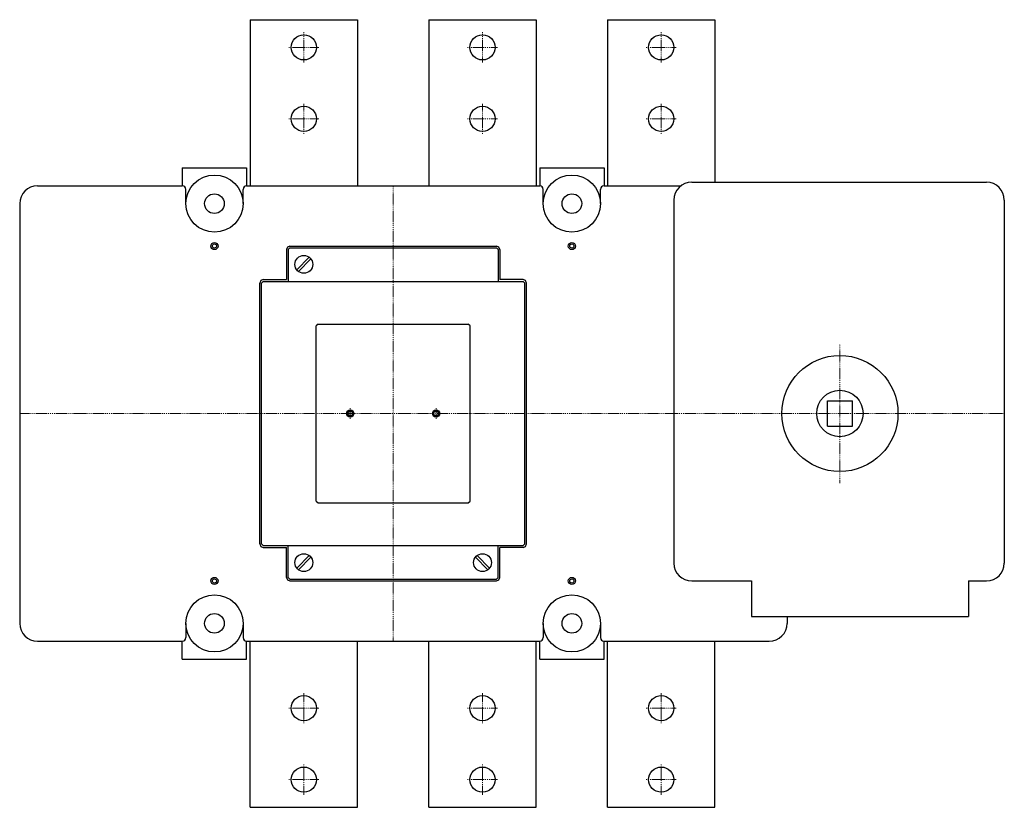
# Model space of a CAD drawing. Extents: x 0 to 551, y -220 to 220.
import ezdxf

# ---------------------------------------------------------------- set-up
doc = ezdxf.new("R2010")
doc.units = 0
doc.linetypes.add('DASHDOT', pattern=[1, 0.5, -0.25, 0, -0.25])
doc.layers.add('CP_AXIS', color=143, linetype='DASHDOT', lineweight=18)

msp = doc.modelspace()

# ---------------------------------------------------------------- linework, layer by layer
for p, q in [((129, 220.5), (189, 220.5)), ((129, 220.5), (129, 127.5)), ((189, 220.5), (189, 127.5)), ((229, 220.5), (289, 220.5)), ((229, 220.5), (229, 127.5)), ((289, 220.5), (289, 127.5)), ((329, 220.5), (389, 220.5)), ((329, 220.5), (329, 127.5)), ((389, 220.5), (389, 129.5)), ((91, 137.5), (127, 137.5)), ((91, 137.5), (91, 127.5)), ((127, 137.5), (127, 127.5)), ((291, 137.5), (327, 137.5)), ((291, 137.5), (291, 127.5)), ((327, 137.5), (327, 127.5)), ((10, 127.5), (91, 127.5)), ((127, 127.5), (291, 127.5)), ((327, 127.5), (370.05, 127.5)), ((376.05, 129.5), (541, 129.5)), ((93, 117.5), (93, 125.5)), ((125, 117.5), (125, 125.5)), ((293, 117.5), (293, 125.5)), ((325, 117.5), (325, 125.5)), ((0, 117.5), (0, -117.5)), ((366.05, 119.5), (366.05, -83.75)), ((551, 119.5), (551, -83.75)), ((151.25, 93.75), (149.84, 93.16)), ((151.25, 93.75), (266.75, 93.75)), ((268.16, 93.16), (266.75, 93.75)), ((149.84, 93.16), (149.25, 91.75)), ((149.25, 91.75), (149.25, 75)), ((151.25, 92.75), (150.25, 91.75)), ((150.25, 91.75), (150.25, 74)), ((151.25, 92.75), (266.75, 92.75)), ((267.75, 91.75), (266.75, 92.75)), ((267.75, 91.75), (267.75, 74)), ((268.75, 91.75), (268.16, 93.16)), ((268.75, 91.75), (268.75, 75)), ((155.02, 80.47), (162.03, 87.48)), ((155.97, 79.53), (162.97, 86.53)), ((134.89, 74.41), (134.3, 73)), ((134.3, -73), (134.3, 73)), ((136.3, 75), (134.89, 74.41)), ((136.3, 74), (135.3, 73)), ((135.3, -73), (135.3, 73)), ((136.3, 75), (149.25, 75)), ((136.3, 74), (281.7, 74)), ((281.7, 75), (268.75, 75)), ((283.11, 74.41), (281.7, 75)), ((282.7, 73), (281.7, 74)), ((282.7, -73), (282.7, 73)), ((283.7, 73), (283.11, 74.41)), ((283.7, -73), (283.7, 73)), ((167, 50), (166, 49)), ((167, 50), (251, 50)), ((252, 49), (251, 50)), ((166, -49), (166, 49)), ((252, -49), (252, 49)), ((452, -7), (452, 7)), ((452, 7), (466, 7)), ((466, -7), (466, 7)), ((452, -7), (466, -7)), ((166, -49), (167, -50)), ((251, -50), (252, -49)), ((167, -50), (251, -50)), ((134.3, -73), (134.89, -74.41)), ((134.89, -74.41), (136.3, -75)), ((135.3, -73), (136.3, -74)), ((136.3, -74), (281.7, -74)), ((136.3, -75), (149.25, -75)), ((149.25, -91.75), (149.25, -75)), ((150.25, -91.75), (150.25, -74)), ((267.75, -91.75), (267.75, -74)), ((281.7, -75), (268.75, -75)), ((268.75, -91.75), (268.75, -75)), ((281.7, -74), (282.7, -73)), ((281.7, -75), (283.11, -74.41)), ((283.11, -74.41), (283.7, -73)), ((155.02, -86.53), (162.03, -79.52)), ((155.97, -87.48), (162.97, -80.47)), ((262.03, -87.48), (255.02, -80.47)), ((262.98, -86.53), (255.97, -79.52)), ((149.25, -91.75), (149.84, -93.16)), ((149.84, -93.16), (151.25, -93.75)), ((150.25, -91.75), (151.25, -92.75)), ((151.25, -92.75), (266.75, -92.75)), ((266.75, -92.75), (267.75, -91.75)), ((266.75, -93.75), (268.16, -93.16)), ((268.16, -93.16), (268.75, -91.75)), ((151.25, -93.75), (266.75, -93.75)), ((376.05, -93.75), (409.5, -93.75)), ((409.5, -93.75), (409.5, -113.75)), ((531, -93.75), (531, -113.75)), ((531, -93.75), (541, -93.75)), ((409.5, -113.75), (531, -113.75)), ((429.5, -113.75), (429.5, -117.5)), ((93, -117.5), (93, -125.5)), ((125, -117.5), (125, -125.5)), ((293, -117.5), (293, -125.5)), ((325, -117.5), (325, -125.5)), ((10, -127.5), (91, -127.5)), ((91, -137.5), (91, -127.5)), ((127, -127.5), (291, -127.5)), ((127, -137.5), (127, -127.5)), ((127, -127.5), (291, -127.5)), ((129, -220.5), (129, -127.5)), ((189, -220.5), (189, -127.5)), ((229, -220.5), (229, -127.5)), ((289, -220.5), (289, -127.5)), ((291, -137.5), (291, -127.5)), ((327, -137.5), (327, -127.5)), ((327, -127.5), (419.5, -127.5)), ((329, -220.5), (329, -127.5)), ((389, -220.5), (389, -127.5)), ((91, -137.5), (127, -137.5)), ((291, -137.5), (327, -137.5)), ((129, -220.5), (189, -220.5)), ((229, -220.5), (289, -220.5)), ((329, -220.5), (389, -220.5))]:
    msp.add_line(p, q)
for centre, radius in [((159, 205), 7.05), ((259, 205), 7.05), ((359, 205), 7.05), ((159, 165), 7.05), ((259, 165), 7.05), ((359, 165), 7.05), ((109, 117.5), 16), ((309, 117.5), 16), ((109, 117.5), 5.5), ((309, 117.5), 5.5), ((109, 93.75), 2), ((109, 93.75), 1.16), ((309, 93.75), 2), ((309, 93.75), 1.16), ((159, 83.5), 5), ((459, 0), 32.5), ((459, 0), 13), ((185, 0), 2), ((185, 0), 1.75), ((185, 0), 1.25), ((233, 0), 2), ((233, 0), 1.75), ((233, 0), 1.25), ((159, -83.5), 5), ((259, -83.5), 5), ((109, -93.75), 2), ((109, -93.75), 1.16), ((309, -93.75), 2), ((309, -93.75), 1.16), ((109, -117.5), 16), ((309, -117.5), 16), ((109, -117.5), 5.5), ((309, -117.5), 5.5), ((159, -165), 7.05), ((259, -165), 7.05), ((359, -165), 7.05), ((159, -205), 7.05), ((259, -205), 7.05), ((359, -205), 7.05)]:
    msp.add_circle(centre, radius)
for centre, radius, start, end in [((10, 117.5), 10, 90, 180), ((91, 125.5), 2, 0, 90), ((127, 125.5), 2, 90, 180), ((291, 125.5), 2, 0, 90), ((327, 125.5), 2, 90, 180), ((376.05, 119.5), 10, 90, 180), ((541, 119.5), 10, 0, 90), ((376.05, -83.75), 10, 180, 270), ((541, -83.75), 10, 270, 0), ((10, -117.5), 10, 180, 270), ((419.5, -117.5), 10, 270, 0), ((91, -125.5), 2, 270, 0), ((127, -125.5), 2, 180, 270), ((291, -125.5), 2, 270, 0), ((327, -125.5), 2, 180, 270)]:
    msp.add_arc(centre, radius, start, end)
at = {"layer": 'CP_AXIS'}
for p, q in [((159, 196.54), (159, 213.46)), ((259, 196.54), (259, 213.46)), ((359, 196.54), (359, 213.46)), ((150.54, 205), (167.46, 205)), ((250.54, 205), (267.46, 205)), ((350.54, 205), (367.46, 205)), ((159, 156.54), (159, 173.46)), ((259, 156.54), (259, 173.46)), ((359, 156.54), (359, 173.46)), ((150.54, 165), (167.46, 165)), ((250.54, 165), (267.46, 165)), ((350.54, 165), (367.46, 165)), ((209, 127.5), (209, -127.5)), ((459, -39), (459, 39)), ((551, 0), (0, 0)), ((185, -3), (185, 3)), ((233, -3), (233, 3)), ((159, -173.46), (159, -156.54)), ((259, -173.46), (259, -156.54)), ((359, -173.46), (359, -156.54)), ((150.54, -165), (167.46, -165)), ((250.54, -165), (267.46, -165)), ((350.54, -165), (367.46, -165)), ((159, -213.46), (159, -196.54)), ((259, -213.46), (259, -196.54)), ((359, -213.46), (359, -196.54)), ((150.54, -205), (167.46, -205)), ((250.54, -205), (267.46, -205)), ((350.54, -205), (367.46, -205))]:
    msp.add_line(p, q, dxfattribs=at)

doc.saveas('drawing.dxf')
